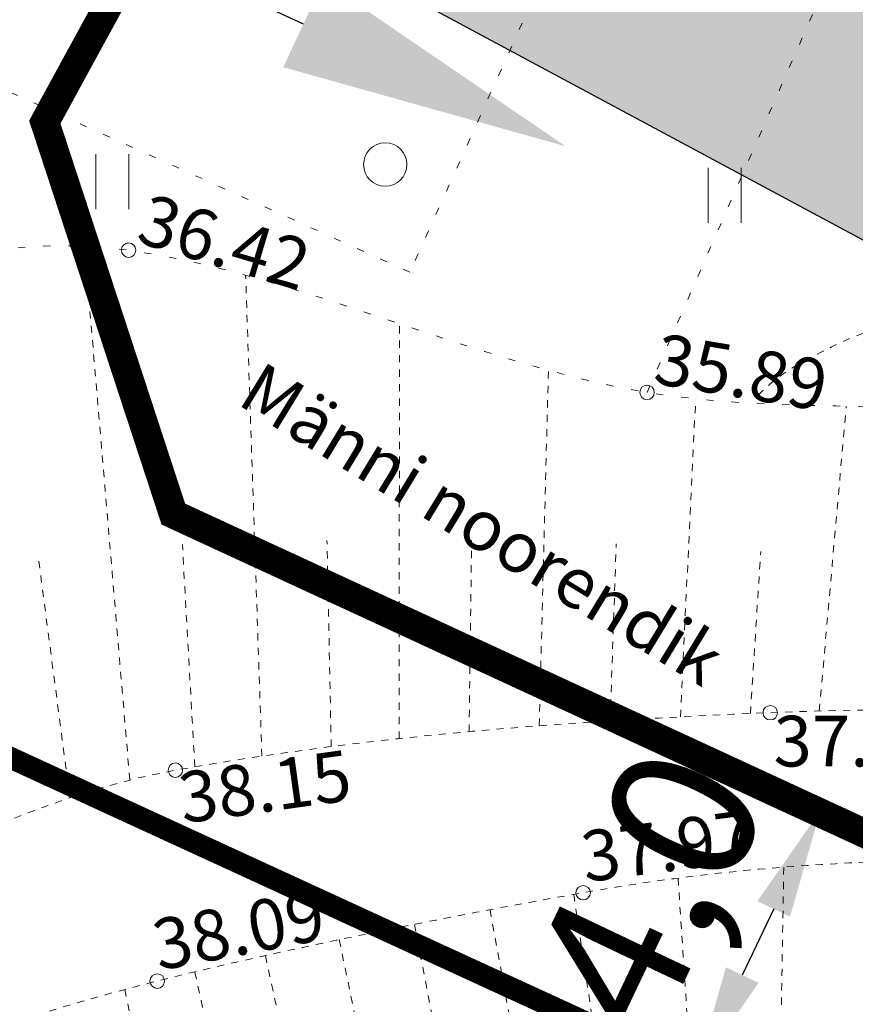
# Model space of a CAD drawing. Units: metres. Extents: x 754 to 553996, y 211 to 6583600.
# Drawn here: x 553187 to 553198, y 6583382 to 6583395 of the extents above; entities that cross this region are included whole.
import ezdxf
from ezdxf import colors
from ezdxf.entities.mleader import LeaderData, LeaderLine
from ezdxf.enums import TextEntityAlignment as Align
from ezdxf.math import Vec2, Vec3

# ---------------------------------------------------------------- set-up
doc = ezdxf.new("R2010")
doc.units = ezdxf.units.M
doc.header["$LTSCALE"] = 0.5
doc.header["$MEASUREMENT"] = 0
for name, pattern in [('DIVIDE', [31.75, 12.7, -6.35, 0, -6.35, 0, -6.35]), ('KOLVIK', [1.25, 0.25, -1]), ('NOLVAALL', [1.2, 0.2, -1]), ('NOLVAKRIIPS', [0.02001, 0.01, -1e-05, 0.01]), ('NOLVAPEAL', [0.02001, 0.01, -1e-05, 0.01])]:
    doc.linetypes.add(name, pattern=pattern)
for name, color, linetype in [('dp_hoonestus', 7, 'Continuous'), ('dp_krunt', 1, 'Continuous'), ('HALJASTUS', 3, 'Continuous'), ('Opt-hoone', 7, 'Continuous'), ('OPT-hoonest_õigus', 7, 'Continuous'), ('OPT-kaitsevöönd', 7, 'Continuous'), ('OPT-MÕÕDUD', 7, 'Continuous'), ('OPT-servituut', 4, 'Continuous'), ('RELJEEF', 36, 'Continuous')]:
    doc.layers.add(name, color=color, linetype=linetype)
doc.layers.add('KORGUS-EH2000', color=7, linetype='Continuous', lineweight=0)
doc.layers.add('OPT-plan.hoone', color=7, linetype='Continuous', lineweight=9)
doc.styles.add('Arial Narrow (bold)', font='ARIALNB.TTF')
doc.styles.get("Standard").update_dxf_attribs({"font": 'txt.shx'})
doc.styles.add('Style-INTL_ISO', font='INTL_ISO.shx')
doc.styles.add('Style-INTL_ISO_ITALIC', font='INTL_ISO_ITALIC.shx')
doc.dimstyles.new('ISO-25', dxfattribs={"dimtxt": 2.5, "dimasz": 2.5, "dimexe": 1.25, "dimexo": 0.625, "dimtad": 1, "dimtxsty": 'Standard', "dimcen": 2.5, "dimadec": 0, "dimazin": 0, "dimtfac": 1, "dimtmove": 0, "dimatfit": 3, "dimfxl": 1, "dimarcsym": 0})

# ---------------------------------------------------------------- blocks, each defined once
blk = doc.blocks.new('HEIN_1')
at = {"layer": 'HALJASTUS', "linetype": 'Continuous', "lineweight": 0}
for p, q in [((-0.4550782740116119, 0.7612137570977211), (-0.4550782740116119, -0.7610176634043455)), ((0.4550336801912636, 0.7612137570977211), (0.4550336801912636, -0.7610176634043455))]:
    blk.add_line(p, q, dxfattribs=at)
blk = doc.blocks.new('LONOOR_1')
at = {"layer": 'HALJASTUS', "linetype": 'Continuous', "lineweight": 0}
blk.add_circle((0, 0), 0.6, dxfattribs=at)
blk = doc.blocks.new('eev2')
at = {"layer": 'Opt-hoone', "ltscale": 3, "true_color": 0xfeeab9}
h = blk.add_hatch(color=254, dxfattribs=at)
h.dxf.hatch_style = 1
h.paths.add_polyline_path([(552867.9210332646, 6584432.191338426), (552864.7900232256, 6584444.253849711), (552852.2162423973, 6584440.841382107), (552855.3472524363, 6584428.77887082)])
at = {"layer": 'Opt-hoone', "color": 7, "ltscale": 3, "flags": 128}
blk.add_lwpolyline([(552867.9210332646, 6584432.191338426), (552864.7900232256, 6584444.253849711), (552852.2162423973, 6584440.841382107), (552855.3472524363, 6584428.77887082), (552867.9210332646, 6584432.191338426)], dxfattribs=at)
blk = doc.blocks.new('*D221')
at = {"layer": 'Defpoints', "color": 0, "transparency": 16777216}
for p in [(553197.5967737888, 6583384.603914483), (553196.0418524579, 6583380.901428153), (553196.1279858318, 6583380.860503457)]:
    blk.add_point(p, dxfattribs=at)
at = {"layer": 'OPT-MÕÕDUD', "color": 0, "lineweight": -2, "transparency": 16777216}
for p, q in [((553198.161293414, 6583384.335693318), (553198.9785768343, 6583383.947376065)), ((553197.2058067904, 6583383.128971293), (553196.7717166254, 6583382.215350558)), ((553196.6063720831, 6583380.633206989), (553197.2570250821, 6583380.324061129))]:
    blk.add_line(p, q, dxfattribs=at)
at = {"layer": 'OPT-MÕÕDUD', "color": 0, "transparency": 16777216}
for points in [[(553196.9799989401, 6583383.236259758), (553197.4316146406, 6583383.021682827), (553197.849537584, 6583384.483818393)], [(553196.5459087752, 6583382.322639024), (553196.9975244757, 6583382.108062092), (553196.1279858318, 6583380.860503457)]]:
    blk.add_solid(points, dxfattribs=at)
at = {"layer": 'OPT-MÕÕDUD', "color": 0, "transparency": 16777216, "insert": (553195.7003323035, 6583383.284334564), "char_height": 2, "attachment_point": 5, "rotation": 64.58612588373552, "style": 'Arial Narrow (bold)'}
blk.add_mtext('4,0', dxfattribs=at)

msp = doc.modelspace()

# ---------------------------------------------------------------- hatches: boundary and pattern name
at = {"layer": 'OPT-kaitsevöönd'}
h = msp.add_hatch(dxfattribs=at)
h.set_pattern_fill('ANSI31', color=45, scale=8)
h.set_pattern_definition([(45, (552420.6111662874, 6583186.772551245), (-0.7071067811865476, 0.7071067811865476), [])])
edge = h.paths.add_edge_path()
edge.add_line((553088.0582895203, 6583470.628179775), (553090.7464524941, 6583470.09897696))
edge.add_line((553090.7464524941, 6583470.09897696), (553095.3086999261, 6583471.178769118))
edge.add_line((553095.3086999261, 6583471.178769118), (553112.660403898, 6583468.515720905))
edge.add_line((553112.660403898, 6583468.515720905), (553117.8990761541, 6583465.572518921))
edge.add_line((553117.8990761541, 6583465.572518921), (553121.6330969147, 6583461.517151378))
edge.add_line((553121.6330969147, 6583461.517151378), (553125.6327930471, 6583455.728838075))
edge.add_line((553125.6327930471, 6583455.728838075), (553130.1071377719, 6583453.611494602))
edge.add_line((553130.1071377719, 6583453.611494602), (553138.6689821626, 6583452.859816664))
edge.add_line((553138.6689821626, 6583452.859816664), (553154.6983754484, 6583447.855000496))
edge.add_line((553154.6983754484, 6583447.855000496), (553163.272500441, 6583442.680000001))
edge.add_line((553163.272500441, 6583442.680000001), (553166.3721464714, 6583440.117204919))
edge.add_line((553166.3721464714, 6583440.117204919), (553166.022056661, 6583431.498838717))
edge.add_line((553166.022056661, 6583431.498838717), (553168.2167704365, 6583430.248447205))
edge.add_line((553168.2167704365, 6583430.248447205), (553168.7235061342, 6583439.982264615))
edge.add_line((553168.7235061342, 6583439.982264615), (553168.7726156933, 6583440.988179006))
edge.add_line((553168.7726156933, 6583440.988179006), (553165.8261268928, 6583443.312244309))
edge.add_line((553165.8261268928, 6583443.312244309), (553168.0845635957, 6583444.767911533))
edge.add_line((553168.0845635957, 6583444.767911533), (553169.3263452238, 6583444.179548657))
edge.add_line((553169.3263452238, 6583444.179548657), (553196.410881492, 6583427.978566617))
edge.add_line((553196.410881492, 6583427.978566617), (553197.6803449673, 6583426.895190698))
edge.add_line((553197.6803449673, 6583426.895190698), (553198.2293710135, 6583426.243241791))
edge.add_line((553198.2293710135, 6583426.243241791), (553221.2305290091, 6583389.541891469))
edge.add_line((553221.2305290091, 6583389.541891469), (553231.240600003, 6583383.717928314))
edge.add_line((553231.240600003, 6583383.717928314), (553279.4508167581, 6583361.233168917))
edge.add_line((553279.4508167581, 6583361.233168917), (553281.8916955275, 6583360.065222796))
edge.add_line((553281.8916955275, 6583360.065222796), (553288.2258836657, 6583356.631674103))
edge.add_line((553288.2258836657, 6583356.631674103), (553324.4281903965, 6583337.270589749))
edge.add_line((553324.4281903965, 6583337.270589749), (553352.1693986185, 6583344.291003487))
edge.add_line((553352.1693986185, 6583344.291003487), (553351.6783944444, 6583346.229795611))
edge.add_line((553351.6783944444, 6583346.229795611), (553324.6970576978, 6583339.396701543))
edge.add_line((553324.6970576978, 6583339.396701543), (553278.3114150289, 6583363.969652381))
edge.add_line((553278.3114150289, 6583363.969652381), (553250.1567793372, 6583377.075895013))
edge.add_line((553250.1567793372, 6583377.075895013), (553232.1690980728, 6583385.491709236))
edge.add_line((553232.1690980728, 6583385.491709236), (553222.4692865943, 6583391.135296897))
edge.add_line((553222.4692865943, 6583391.135296897), (553207.1743856354, 6583415.717309564))
edge.add_line((553207.1743856354, 6583415.717309564), (553199.6636208787, 6583427.645002266))
edge.add_line((553199.6636208787, 6583427.645002266), (553197.5354864361, 6583429.637475882))
edge.add_line((553197.5354864361, 6583429.637475882), (553169.2191109447, 6583446.568066278))
edge.add_arc((553168.1800538496, 6583444.143476364), 2.637854412053992, 66.80246496702986, 113.5923505813653)
edge.add_line((553167.1243141157, 6583446.560848804), (553165.1664378934, 6583445.350912105))
edge.add_line((553165.1664378934, 6583445.350912105), (553163.918671388, 6583444.953311576))
edge.add_line((553163.918671388, 6583444.953311576), (553159.0433756143, 6583447.900123357))
edge.add_line((553159.0433756143, 6583447.900123357), (553156.3770121234, 6583449.344525392))
edge.add_line((553156.3770121234, 6583449.344525392), (553154.2112100546, 6583450.318412817))
edge.add_line((553154.2112100546, 6583450.318412817), (553154.6972868755, 6583452.075052579))
edge.add_line((553154.6972868755, 6583452.075052579), (553152.2427462398, 6583452.821867537))
edge.add_line((553152.2427462398, 6583452.821867537), (553148.2809400734, 6583454.176625202))
edge.add_line((553148.2809400734, 6583454.176625202), (553150.7685383837, 6583457.328215905))
edge.add_line((553150.7685383837, 6583457.328215905), (553153.115677532, 6583457.778060342))
edge.add_line((553153.115677532, 6583457.778060342), (553154.0692108779, 6583456.660242009))
edge.add_line((553154.0692108779, 6583456.660242009), (553152.8058932469, 6583452.699955233))
edge.add_line((553152.8058932469, 6583452.699955233), (553154.7525121777, 6583452.145354356))
edge.add_line((553154.7525121777, 6583452.145354356), (553156.3442470625, 6583457.169611075))
edge.add_line((553156.3442470625, 6583457.169611075), (553155.465977886, 6583458.165449318))
edge.add_line((553155.465977886, 6583458.165449318), (553159.0698321497, 6583458.803457218))
edge.add_line((553159.0698321497, 6583458.803457218), (553158.3301006609, 6583462.734461839))
edge.add_line((553158.3301006609, 6583462.734461839), (553152.3453094087, 6583461.631624876))
edge.add_line((553152.3453094087, 6583461.631624876), (553151.8990689648, 6583462.12953987))
edge.add_line((553151.8990689648, 6583462.12953987), (553152.081589632, 6583465.422306956))
edge.add_line((553152.081589632, 6583465.422306956), (553149.1453217237, 6583465.572777162))
edge.add_line((553149.1453217237, 6583465.572777162), (553148.8976326248, 6583460.959471907))
edge.add_line((553148.8976326248, 6583460.959471907), (553147.3407344065, 6583460.666496766))
edge.add_line((553147.3407344065, 6583460.666496766), (553127.8139786553, 6583471.099257648))
edge.add_line((553127.8139786553, 6583471.099257648), (553108.5417608696, 6583480.940236956))
edge.add_line((553108.5417608696, 6583480.940236956), (553088.1698146026, 6583491.342771003))
edge.add_line((553088.1698146026, 6583491.342771003), (553092.565881465, 6583507.104867863))
edge.add_line((553092.565881465, 6583507.104867863), (553090.2453290323, 6583507.791203613))
edge.add_line((553090.2453290323, 6583507.791203613), (553085.9252955094, 6583492.297615653))
edge.add_line((553085.9252955094, 6583492.297615653), (553078.417396951, 6583494.754910592))
edge.add_line((553078.417396951, 6583494.754910592), (553078.0945337324, 6583499.078464797))
edge.add_line((553078.0945337324, 6583499.078464797), (553081.4445515671, 6583509.393208181))
edge.add_line((553081.4445515671, 6583509.393208181), (553077.1451232345, 6583511.051626246))
edge.add_line((553077.1451232345, 6583511.051626246), (553073.5453551087, 6583499.530909079))
edge.add_line((553073.5453551087, 6583499.530909079), (553073.954274254, 6583496.850715898))
edge.add_line((553073.954274254, 6583496.850715898), (553071.9907001071, 6583495.154422045))
edge.add_line((553071.9907001071, 6583495.154422045), (553066.0585017815, 6583474.405289328))
edge.add_line((553066.0585017815, 6583474.405289328), (553070.3303364518, 6583473.522126937))
edge.add_line((553070.3303364518, 6583473.522126937), (553075.3001805174, 6583490.703050371))
edge.add_line((553075.3001805174, 6583490.703050371), (553084.6295615624, 6583488.000805955))
edge.add_line((553084.6295615624, 6583488.000805955), (553082.285977205, 6583480.229656819))
edge.add_line((553082.285977205, 6583480.229656819), (553080.3040863231, 6583473.242105448))
edge.add_line((553080.3040863231, 6583473.242105448), (553086.2979212664, 6583470.974733106))
edge.add_line((553086.2979212664, 6583470.974733106), (553087.9045671662, 6583470.65564445))
edge.add_line((553087.9045671662, 6583470.65564445), (553088.4604924598, 6583472.602992918))
edge.add_line((553088.4604924598, 6583472.602992918), (553087.1200787339, 6583472.851266894))
edge.add_line((553087.1200787339, 6583472.851266894), (553085.5216737457, 6583474.391867254))
edge.add_line((553085.5216737457, 6583474.391867254), (553084.6674227633, 6583475.163723598))
edge.add_line((553084.6674227633, 6583475.163723598), (553083.870941645, 6583475.465948705))
edge.add_line((553083.870941645, 6583475.465948705), (553087.341, 6583487.455))
edge.add_line((553087.341, 6583487.455), (553103.751866478, 6583478.919782197))
edge.add_line((553103.751866478, 6583478.919782197), (553132.045946159, 6583464.307290628))
edge.add_line((553132.045946159, 6583464.307290628), (553146.5949832116, 6583456.455955888))
edge.add_line((553146.5949832116, 6583456.455955888), (553147.6785706436, 6583456.659864004))
edge.add_line((553147.6785706436, 6583456.659864004), (553146.0975215118, 6583454.67583461))
edge.add_line((553146.0975215118, 6583454.67583461), (553144.8209003708, 6583453.371435759))
edge.add_line((553144.8209003708, 6583453.371435759), (553139.0030178374, 6583454.838183339))
edge.add_line((553139.0030178374, 6583454.838183339), (553130.6388622281, 6583455.572505401))
edge.add_line((553130.6388622281, 6583455.572505401), (553126.7231684099, 6583457.425484835))
edge.add_line((553126.7231684099, 6583457.425484835), (553122.9932664526, 6583463.06688511))
edge.add_line((553122.9932664526, 6583463.06688511), (553119.146923846, 6583467.165481079))
edge.add_line((553119.146923846, 6583467.165481079), (553113.3215961021, 6583470.438279097))
edge.add_line((553113.3215961021, 6583470.438279097), (553095.2293000738, 6583473.215230881))
edge.add_line((553095.2293000738, 6583473.215230881), (553090.7075475061, 6583472.145023042))
edge.add_line((553090.7075475061, 6583472.145023042), (553088.5951704178, 6583472.560874281))
edge.add_line((553088.5951704178, 6583472.560874281), (553088.0582895203, 6583470.628179775))
at = {"layer": 'OPT-servituut'}
h = msp.add_hatch(dxfattribs=at)
h.set_pattern_fill('ANSI31', color=245, scale=15, angle=328)
h.set_pattern_definition([(12.99999999999995, (552420.6111662874, 6583186.772551245), (-0.4217832268947449, 1.826943871472317), [])])
edge = h.paths.add_edge_path()
edge.add_line((553088.6164368492, 6583486.966664785), (553098.5269775084, 6583483.115815436))
edge.add_line((553098.5269775084, 6583483.115815436), (553101.9081690038, 6583481.634585658))
edge.add_line((553101.9081690038, 6583481.634585658), (553120.1186112079, 6583471.702132615))
edge.add_line((553120.1186112079, 6583471.702132615), (553130.9752135545, 6583465.924622291))
edge.add_line((553130.9752135545, 6583465.924622291), (553165.5823964006, 6583446.511670687))
edge.add_line((553165.5823964006, 6583446.511670687), (553191.0263974715, 6583431.919803542))
edge.add_line((553191.0263974715, 6583431.919803542), (553202.1696346734, 6583425.58678768))
edge.add_line((553202.1696346734, 6583425.58678768), (553204.3884065328, 6583421.340013905))
edge.add_arc((553188.2689623735, 6583416.06916916), 16.9593126139074, -5.258626570758906, 18.107059188546827, ccw=False)
edge.add_line((553205.1568956084, 6583414.514821905), (553278.7450163702, 6583380.549062912))
edge.add_line((553278.7450163702, 6583380.549062912), (553278.1700000009, 6583385.220000006))
edge.add_line((553278.1700000009, 6583385.220000006), (553210.0097072554, 6583416.555233098))
edge.add_arc((553198.9657579052, 6583415.581731251), 11.08677243815392, 5.037487050163838, 29.03615290790592)
edge.add_line((553208.659074098, 6583420.962822617), (553206.3912112034, 6583426.211073706))
edge.add_line((553206.3912112034, 6583426.211073706), (553201.1598685049, 6583429.949933921))
edge.add_line((553201.1598685049, 6583429.949933921), (553192.2330020597, 6583433.958766022))
edge.add_line((553192.2330020597, 6583433.958766022), (553155.4490760245, 6583455.014623842))
edge.add_line((553155.4490760245, 6583455.014623842), (553130.6385934447, 6583468.717141767))
edge.add_line((553130.6385934447, 6583468.717141767), (553101.3568481727, 6583484.5528528))
edge.add_line((553101.3568481727, 6583484.5528528), (553089.6764519224, 6583490.961206918))
edge.add_line((553089.6764519224, 6583490.961206918), (553088.4353966451, 6583487.092326161))

# ---------------------------------------------------------------- linework, layer by layer
at = {"layer": 'dp_hoonestus', "color": 0, "linetype": 'DIVIDE', "ltscale": 0.4, "const_width": 0.4, "elevation": -36.69257716033587}
msp.add_lwpolyline([(553199.6993534641, 6583417.031001414), (553199.6993534641, 6583417.031001414), (553199.6993534641, 6583417.031001414), (553187.1300433305, 6583394.002436497), (553188.9066889589, 6583388.585530944), (553188.9066889589, 6583388.585530944), (553207.0734753212, 6583380.19694081), (553207.0734753212, 6583380.19694081), (553207.0734753212, 6583380.19694081), (553207.0734753212, 6583380.19694081), (553208.1576761008, 6583396.166610245), (553209.8463401098, 6583407.182786477), (553205.4167532544, 6583414.325738555), (553205.4167532544, 6583414.325738555), (553205.4167532544, 6583414.325738555)], close=True, dxfattribs=at)
at = {"layer": 'dp_krunt', "const_width": 0.3, "flags": 128}
msp.add_lwpolyline([(553182.7899999992, 6583394.399999999), (553197.9799999968, 6583422.23), (553278.1700000018, 6583385.219999999), (553278.1700000018, 6583385.219999999), (553278.1700000018, 6583385.219999999), (553278.1700000018, 6583385.219999999), (553281.6974502477, 6583356.567194713), (553296.5025489719, 6583336.224317849), (553213.4156239897, 6583372.920065131), (553185.6499999985, 6583385.680000001), (553185.6499999985, 6583385.680000001), (553182.7899999992, 6583394.399999999)], dxfattribs=at)
at = {"layer": 'dp_krunt', "const_width": 0.3, "elevation": -36.69257716033587, "flags": 128}
msp.add_lwpolyline([(553185.6499999985, 6583385.680000001), (553154.8999999985, 6583369.300000002), (553138.8299999982, 6583345.600000001), (553204.3961321501, 6583333.579527238), (553211.6819370528, 6583355.704162184), (553213.4156239897, 6583372.920065131), (553213.4156239897, 6583372.920065131), (553185.6499999985, 6583385.680000001)], dxfattribs=at)
at = {"layer": 'HALJASTUS', "linetype": 'KOLVIK', "lineweight": 0, "ltscale": 0.5, "elevation": 1.22117345079023e-09}
msp.add_lwpolyline([(553198.4291308067, 6583421.679412958), (553204.2297237588, 6583418.66317662), (553192.1764311806, 6583391.927379495), (553184.4828401738, 6583395.39123037), (553198.4291308067, 6583421.679412958)], dxfattribs=at)
at = {"layer": 'HALJASTUS', "linetype": 'KOLVIK', "lineweight": 0, "ltscale": 0.5, "extrusion": (0.007888776733775762, -0.04781767127313464, 0.9988249283611514), "elevation": -310402.7431127048}
msp.add_lwpolyline([(1617434.821329643, 6398015.892145993), (1617444.531563304, 6398030.85169345), (1617453.46178886, 6398027.137598909)], dxfattribs=at)
at = {"layer": 'KORGUS-EH2000', "linetype": 'Continuous', "lineweight": 0}
for centre in [(553188.288, 6583392.233, 36.423), (553195.4550000001, 6583390.267, 35.887), (553197.159, 6583385.841, 37.9), (553188.9350000002, 6583385.047, 38.15), (553194.572, 6583383.354, 37.972), (553188.684, 6583382.132, 38.087)]:
    msp.add_circle(centre, 0.1, dxfattribs=at)
at = {"layer": 'RELJEEF', "linetype": 'NOLVAKRIIPS', "lineweight": 0, "ltscale": 0.5}
for p, q in [((553188.3048384375, 6583384.910183273, 37.91941944877603), (553187.6780121252, 6583392.28850197, 36.23030268766499)), ((553190.1309983686, 6583385.240254558, 37.89657200993386), (553189.9063884354, 6583391.885660667, 36.07545831318862)), ((553192.0300226912, 6583385.482595371, 37.84064420133584), (553192.0313920012, 6583391.218440684, 35.91170106841426)), ((553193.9648701207, 6583385.659685025, 37.76961571460485), (553194.0914742749, 6583390.572168577, 35.75300807774416)), ((553195.9158860485, 6583385.782674179, 37.70149922401183), (553196.1277107671, 6583390.178857537, 35.60799693456214)), ((553197.8358361688, 6583385.86374067, 37.65172890549027), (553198.2087255684, 6583390.077705415, 35.46068471436458)), ((553189.2036244465, 6583385.093084357, 37.9142353422592), (553189.0315146414, 6583388.166817768, 37.14742602798837)), ((553191.0897910247, 6583385.37211569, 37.87107725324461), (553191.0307128519, 6583388.221744404, 37.00856065043481)), ((553192.9944223496, 6583385.578650518, 37.8059907381931), (553193.0306372959, 6583388.222347035, 36.82077523051329)), ((553194.9438757916, 6583385.726335336, 37.734143220938), (553195.0299868131, 6583388.174439445, 36.64195751422816)), ((553196.8838778009, 6583385.82821843, 37.67533766619883), (553197.0270484332, 6583388.067765468, 36.55438078377813)), ((553187.4763213362, 6583384.664180025, 37.9050744963626), (553187.0402851918, 6583387.987801547, 37.19942419317229)), ((553197.3447779282, 6583383.703133342, 37.65361564030515), (553197.1522910009, 6583372.408193378, 33.26230637236579)), ((553195.8843053901, 6583383.555062011, 37.70172792996672), (553196.2489347135, 6583378.000937482, 35.51064104392766)), ((553194.4415735769, 6583383.329946114, 37.74363227108395), (553196.1078363438, 6583372.191074711, 33.26169630637339)), ((553193.2841930265, 6583383.116496269, 37.77586438940653), (553194.2705136334, 6583377.716157998, 35.57773658548538)), ((553192.2390661759, 6583382.915310479, 37.80509882526616), (553194.3918643009, 6583371.862693559, 33.2622184901247)), ((553191.2003967526, 6583382.705467138, 37.83124646723696), (553192.3079813673, 6583377.331123016, 35.59591219648552)), ((553190.1798077454, 6583382.483596461, 37.84843297511368), (553192.5166496236, 6583371.59145091, 33.26614071110252)), ((553189.205509783, 6583382.257732788, 37.85506798488823), (553190.3518330996, 6583376.914658219, 35.58713648464498)), ((553188.2347998805, 6583382.015144976, 37.84867213470944), (553190.5316991436, 6583371.309174101, 33.2710625735965))]:
    msp.add_line(p, q, dxfattribs=at)
at = {"layer": 'RELJEEF', "linetype": 'NOLVAALL', "lineweight": 0, "ltscale": 0.5}
msp.add_open_spline([(553209.89, 6583335.087, 35.997), (553211.3786666672, 6583338.410333334, 36.01500000000295), (553212.8673333343, 6583341.73366666, 36.03300000000111), (553214.356, 6583345.057, 36.051), (553217.0392866915, 6583351.047230269, 36.08344457712024), (553215.6750186831, 6583358.156795875, 35.95629972803159), (553215.7340000002, 6583364.699, 35.83100000000001), (553215.7797694083, 6583369.775739991, 35.73376761044046), (553215.856711627, 6583374.841985783, 34.9507204250048), (553214.413, 6583379.9, 35.006), (553213.6981846632, 6583382.404340942, 35.03337020833818), (553211.8516646969, 6583384.140821265, 35.09828358503782), (553209.748, 6583385.855000001, 35.13500000000001), (553207.4520212892, 6583387.725886502, 35.17507297703743), (553205.1768438779, 6583389.141833056, 35.17682960358629), (553202.472, 6583389.758, 35.242), (553200.1634688354, 6583390.283886394, 35.29762165430393), (553197.7238060886, 6583389.891281874, 35.49948517200936), (553195.4550000001, 6583390.267, 35.655), (553193.0562910837, 6583390.664230255, 35.81941898953411), (553190.6808189505, 6583391.894445571, 36.03016313250503), (553188.288, 6583392.233, 36.191), (553186.531182838, 6583392.481568004, 36.30908706588962), (553184.6968694518, 6583391.968669282, 36.39200462940863), (553182.944, 6583391.081, 36.396), (553181.1242480478, 6583390.159460803, 36.40014781798278), (553180.799547575, 6583387.663755859, 36.36604370798891), (553179.074, 6583386.925000001, 36.32100000000001), (553176.750516536, 6583385.930250829, 36.2603477686778), (553174.1045861761, 6583385.648045882, 36.23131691643994), (553171.809, 6583384.547, 36.105), (553171.0396666666, 6583384.178, 36.06266666684287), (553170.2703333334, 6583383.809, 36.02033333345769), (553169.501, 6583383.440000001, 35.978)], degree=3, knots=[0, 0, 0, 0, 0.1119577238999089, 0.1119577238999089, 0.1119577238999089, 0.3137588909832884, 0.3137588909832884, 0.3137588909832884, 0.4703562755081653, 0.4703562755081653, 0.4703562755081653, 0.547891297078631, 0.547891297078631, 0.547891297078631, 0.6325144592852425, 0.6325144592852425, 0.6325144592852425, 0.7047386674131437, 0.7047386674131437, 0.7047386674131437, 0.7810981469156719, 0.7810981469156719, 0.7810981469156719, 0.8371615795586518, 0.8371615795586518, 0.8371615795586518, 0.8953641689744336, 0.8953641689744336, 0.8953641689744336, 0.9737350907836684, 0.9737350907836684, 0.9737350907836684, 1, 1, 1, 1], dxfattribs=at)
at = {"layer": 'RELJEEF', "linetype": 'NOLVAPEAL', "lineweight": 0, "ltscale": 0.5}
for points, knots in [([(553196.9884259716, 6583390.228167345), (553197.0266853138, 6583390.264018245), (553197.0649472415, 6583390.299864805), (553197.1032137885, 6583390.335709598), (553197.3459825949, 6583390.563114429), (553197.6446383976, 6583390.713547725), (553197.9485113461, 6583390.866065885), (553198.2523842945, 6583391.018584045), (553198.558972169, 6583391.156780154), (553198.8906752354, 6583391.194901644), (553199.5539227385, 6583391.271126396), (553200.2172805361, 6583391.309106552), (553200.8823590293, 6583391.315375738), (553201.8823146053, 6583391.324801553), (553202.8822701813, 6583391.334227367), (553203.8822257573, 6583391.343653182), (553205.2328258109, 6583391.356384254), (553206.5834258646, 6583391.369115327), (553207.9340259181, 6583391.381846398), (553208.1274991863, 6583391.383670123), (553208.3198037167, 6583391.345823182), (553208.5037660833, 6583391.270881415), (553208.6940302888, 6583391.193372433), (553208.8658127439, 6583391.100477121), (553209.040424975, 6583391.00182262), (553209.2196833132, 6583390.900543107), (553209.3890454117, 6583390.784868114), (553209.5704013888, 6583390.687252335), (553209.7477961584, 6583390.591768697), (553209.9281816015, 6583390.499329487), (553210.1200941204, 6583390.439752886), (553214.0807782437, 6583389.210213004), (553218.0414623669, 6583387.980673121), (553222.0021464903, 6583386.751133239)], [0, 0, 0, 0, 0.006040092757790791, 0.006040092757790791, 0.006040092757790791, 0.04435936180756724, 0.04435936180756724, 0.04435936180756724, 0.08267863084106171, 0.08267863084106171, 0.08267863084106171, 0.1592988435488132, 0.1592988435488132, 0.1592988435488132, 0.274498492508762, 0.274498492508762, 0.274498492508762, 0.4300940567401949, 0.4300940567401949, 0.4300940567401949, 0.4523830994876668, 0.4523830994876668, 0.4523830994876668, 0.4754356786090804, 0.4754356786090804, 0.4754356786090804, 0.4991016440489707, 0.4991016440489707, 0.4991016440489707, 0.5222506935407961, 0.5222506935407961, 0.5222506935407961, 1, 1, 1, 1]), ([(553169.501, 6583383.440000001, 35.978), (553171.5073333334, 6583382.986333334, 36.27766666680781), (553173.5136666667, 6583382.532666667, 36.57733333349562), (553175.52, 6583382.079, 36.877), (553177.4417571991, 6583381.64445746, 37.16403434475004), (553179.5159501047, 6583381.962707013, 37.294133659839), (553181.458, 6583382.359, 37.461), (553184.0455592168, 6583382.88701505, 37.68333030030657), (553186.3048675761, 6583384.578164077, 37.94743659112233), (553188.9350000002, 6583385.047, 37.918), (553191.6667193007, 6583385.533944357, 37.88742644279881), (553194.4142463432, 6583385.726221623, 37.728550037613), (553197.159, 6583385.841, 37.668), (553199.2246325024, 6583385.927379318, 37.62243156605332), (553201.3031636953, 6583385.886050284, 37.53825780367851), (553203.371, 6583385.532000001, 37.55), (553204.8642978993, 6583385.276320891, 37.5584796833578), (553206.1664338163, 6583384.550457592, 37.59231194827809), (553207.37, 6583383.486, 37.608), (553208.6267891019, 6583382.374471012, 37.62438179329008), (553209.4700029935, 6583381.175971721, 37.64077326946999), (553210.196, 6583379.742000001, 37.653), (553211.1340509146, 6583377.889184532, 37.66879799317623), (553211.8502235074, 6583376.068449411, 37.6170998270009), (553212.317, 6583374.064, 37.64100000000001), (553212.7926532045, 6583372.021431876, 37.66535468378255), (553213.22466736, 6583369.965497114, 37.71392122638503), (553213.007, 6583367.927, 37.742), (553212.7040168553, 6583365.089503987, 37.78108438606623), (553212.1517328854, 6583362.25402711, 37.81273076188872), (553211.789, 6583359.417, 37.85), (553211.5060459406, 6583357.20394359, 37.87907230814586), (553211.8347722829, 6583354.906048845, 37.84857543656955), (553211.103, 6583352.747000001, 37.983), (553210.2287615269, 6583350.167613478, 38.14359521223123), (553208.3093943745, 6583348.206077578, 38.39805607046274), (553207.018, 6583345.883, 38.61), (553205.9998222513, 6583344.051409323, 38.77710355666503), (553205.0351989674, 6583342.188994907, 38.95932180601609), (553203.9990000001, 6583340.358, 39.125), (553203.3937218415, 6583339.288455193, 39.22177812399912), (553202.668017518, 6583338.305783603, 39.18068537366818), (553201.914, 6583337.316000001, 39.002), (553201.3127111364, 6583336.526700225, 38.85950791895863), (553200.6562763947, 6583335.797904208, 38.67103699941869), (553199.768, 6583335.36, 38.525), (553199.0114164021, 6583334.98701796, 38.40061394278089), (553198.2237594521, 6583334.761159142, 38.2500080342171), (553197.4110000001, 6583334.589000001, 38.162), (553196.6383333334, 6583334.425333333, 38.07833333298731), (553195.8656666668, 6583334.261666667, 37.99466666651536), (553195.093, 6583334.098, 37.911)], [0, 0, 0, 0, 0.06413715284259157, 0.06413715284259157, 0.06413715284259157, 0.1255706310971282, 0.1255706310971282, 0.1255706310971282, 0.2074237097709295, 0.2074237097709295, 0.2074237097709295, 0.2924383017298668, 0.2924383017298668, 0.2924383017298668, 0.3564181433766125, 0.3564181433766125, 0.3564181433766125, 0.4026214926984051, 0.4026214926984051, 0.4026214926984051, 0.4508680010167238, 0.4508680010167238, 0.4508680010167238, 0.513206661979151, 0.513206661979151, 0.513206661979151, 0.576730820370174, 0.576730820370174, 0.576730820370174, 0.6651535828857986, 0.6651535828857986, 0.6651535828857986, 0.7341288002295697, 0.7341288002295697, 0.7341288002295697, 0.816532561754524, 0.816532561754524, 0.816532561754524, 0.8815023944053573, 0.8815023944053573, 0.8815023944053573, 0.9194534268815742, 0.9194534268815742, 0.9194534268815742, 0.9497173566268631, 0.9497173566268631, 0.9497173566268631, 0.9754944604564245, 0.9754944604564245, 0.9754944604564245, 1, 1, 1, 1]), ([(553209.081170975, 6583359.030340767, 37.85087404285021), (553209.1957898914, 6583359.696582877, 37.85577752788031), (553209.3104088078, 6583360.362824988, 37.86068101290846), (553209.4250277242, 6583361.029067097, 37.8655844979355), (553209.5408583288, 6583361.702352352, 37.87053981990605), (553209.7657615041, 6583362.35234009, 37.86456082788889), (553209.9287185866, 6583363.015777018, 37.8573339611661), (553210.0897989621, 6583363.671573426, 37.85019032317631), (553210.2511105342, 6583364.326604809, 37.83899712714859), (553210.3987404176, 6583364.986155864, 37.82162230176525), (553210.4710813868, 6583365.309346275, 37.81310836352164), (553210.5179564746, 6583365.636870856, 37.80353797047543), (553210.5607838158, 6583365.965157499, 37.79207807616149), (553210.581967817, 6583366.127540323, 37.78640958477729), (553210.5969836252, 6583366.290271839, 37.78040154165576), (553210.6130038504, 6583366.453100231, 37.77414053127337), (553210.6289301584, 6583366.614974059, 37.76791622545772), (553210.6485252832, 6583366.778359792, 37.76029736641196), (553210.642, 6583366.940000001, 37.754), (553210.6369846337, 6583367.064237498, 37.74915981172688), (553210.5852559815, 6583367.183901688, 37.74470360089089), (553210.5673362876, 6583367.307546588, 37.74295446242299), (553210.5491824097, 6583367.432807344, 37.74118246530294), (553210.5302669392, 6583367.558095321, 37.73967953242101), (553210.5201938484, 6583367.684702588, 37.73827328622191), (553210.5001428421, 6583367.936720882, 37.73547408065706), (553210.4850372227, 6583368.188852129, 37.73249426269004), (553210.4939227576, 6583368.440848082, 37.72992162769478), (553210.5123482579, 6583368.963399804, 37.72458687995663), (553210.5377272503, 6583369.485938554, 37.71926552138611), (553210.5577557198, 6583370.008491358, 37.71394454479196), (553210.5778013972, 6583370.531493123, 37.7086189965762), (553210.5968960545, 6583371.054788637, 37.70332546269164), (553210.6107108219, 6583371.577888953, 37.69799518949318), (553210.6241227662, 6583372.08573625, 37.69282034110025), (553210.5513169616, 6583372.592345809, 37.68673698888301), (553210.442, 6583373.093, 37.68), (553210.3296619704, 6583373.607490201, 37.67307682865206), (553210.2020087594, 6583374.108972399, 37.66604019570185), (553210.0646893767, 6583374.613456835, 37.65896916729597), (553209.9261805237, 6583375.122311151, 37.65183688912649), (553209.7861200944, 6583375.628783472, 37.64457392887612), (553209.6279249773, 6583376.132034005, 37.63745747488613), (553209.3861663573, 6583376.901116873, 37.62658189207112), (553209.0934140633, 6583377.649853474, 37.61700367188319), (553208.7694084891, 6583378.389121837, 37.60702734177271), (553208.6585675506, 6583378.642022422, 37.60361448137478), (553208.5361464198, 6583378.88758528, 37.60071303975825), (553208.4080000002, 6583379.132, 37.598), (553208.2373253446, 6583379.457529173, 37.59438657773623), (553208.0557220635, 6583379.774356777, 37.5926784236792), (553207.8618952611, 6583380.087271792, 37.59384638628783), (553207.6744248207, 6583380.389925063, 37.59497604669524), (553207.4656702015, 6583380.674576929, 37.59716308880839), (553207.2367833826, 6583380.948595787, 37.59989661342852), (553207.0061583202, 6583381.224695637, 37.60265089735413), (553206.7593591938, 6583381.480534234, 37.60616833695971), (553206.491279813, 6583381.719371891, 37.60874853385496), (553206.3521181373, 6583381.843354005, 37.61008793012844), (553206.2099217311, 6583381.961162347, 37.61105678942788), (553206.0604484713, 6583382.07186695, 37.61191195793559), (553205.9046513748, 6583382.187255185, 37.61280330646679), (553205.7460316486, 6583382.296495816, 37.61297497979096), (553205.584, 6583382.403, 37.613), (553205.3947556852, 6583382.527391202, 37.61302922226836), (553205.2013870041, 6583382.640807063, 37.6129029120425), (553205.0011692342, 6583382.748726746, 37.6098354455672), (553204.4328312583, 6583383.055067455, 37.60112813808362), (553203.8438209478, 6583383.294138267, 37.59012636960529), (553203.2250611916, 6583383.486896193, 37.58071894946708), (553202.8271222945, 6583383.610863331, 37.57466881715447), (553202.4263141137, 6583383.698173111, 37.568816320427), (553202.0151687934, 6583383.744450388, 37.5634081776142), (553201.6043977368, 6583383.790685539, 37.5580049578076), (553201.1938232054, 6583383.827089348, 37.55977074778725), (553200.782, 6583383.828000001, 37.565), (553200.2641294423, 6583383.829145151, 37.57157582118785), (553199.7458627281, 6583383.82518224, 37.58138377588958), (553199.2281906422, 6583383.806185455, 37.59615401828618), (553198.7084410533, 6583383.787112434, 37.61098353608569), (553198.1892684192, 6583383.764312016, 37.62609338524222), (553197.6702485161, 6583383.729774185, 37.64280469770289), (553197.1506548317, 6583383.695198172, 37.65953448467858), (553196.632768921, 6583383.647425034, 37.67827043425419), (553196.115682132, 6583383.583975823, 37.69430302826814), (553195.5988765991, 6583383.520561123, 37.71032690176295), (553195.0844709893, 6583383.445319598, 37.72511275150724), (553194.572, 6583383.354, 37.74), (553193.5841571963, 6583383.177971681, 37.76869676839782), (553192.599104132, 6583382.99329784, 37.79542729851577), (553191.6164051526, 6583382.791554905, 37.82162993809616), (553191.1257023615, 6583382.6908162, 37.83471401434588), (553190.6360870514, 6583382.586146073, 37.84214407276598), (553190.1468963261, 6583382.477834502, 37.84997005917834), (553189.6575959553, 6583382.369498653, 37.8577977996804), (553189.1701263378, 6583382.254923981, 37.85847416926735), (553188.684, 6583382.132, 37.855), (553188.1396388985, 6583381.994350529, 37.85110964792035), (553187.5986290232, 6583381.846196017, 37.83536802441017), (553187.0642154062, 6583381.676382734, 37.80784352740181), (553186.5297479745, 6583381.50655235, 37.78031625871387), (553185.9970139125, 6583381.334273369, 37.74960080155572), (553185.464706233, 6583381.161104864, 37.70713220581916), (553184.9311728966, 6583380.987537633, 37.66456582465509), (553184.3995593705, 6583380.810610093, 37.62194941040057), (553183.8658439434, 6583380.637274563, 37.57910478132692), (553183.3303915216, 6583380.463374907, 37.53612071296379), (553182.790164063, 6583380.308403476, 37.49266565751574), (553182.248, 6583380.156000001, 37.45), (553181.8004528516, 6583380.030193543, 37.41478023045505), (553181.3487887314, 6583379.924090582, 37.38398377724509), (553180.8945222053, 6583379.822999295, 37.35016161857602), (553180.4396939303, 6583379.721782996, 37.31629763520142), (553179.9833758095, 6583379.638942496, 37.28196538671549), (553179.522085224, 6583379.571385966, 37.24672393438492), (553179.065046539, 6583379.50445213, 37.21180731666954), (553178.6072482527, 6583379.459338063, 37.17479854720813), (553178.1471056307, 6583379.433579654, 37.13667428300137), (553177.9193992727, 6583379.420832838, 37.11780809468851), (553177.691511273, 6583379.41688754, 37.09795397963504), (553177.4637925341, 6583379.417485268, 37.0782285119795), (553177.237734568, 6583379.418078636, 37.05864690389645), (553177.0118544144, 6583379.425989366, 37.0382338304211), (553176.7860000001, 6583379.442000001, 37.01700000000001), (553176.2696178852, 6583379.478605906, 36.96845204360804), (553175.7598139088, 6583379.548919427, 36.9128270439267), (553175.2523928103, 6583379.649447568, 36.8460261195674), (553174.7381329801, 6583379.751330568, 36.77832489051746), (553174.2336556453, 6583379.875473803, 36.70901657174905), (553173.7350066166, 6583380.030055098, 36.63943619694504), (553173.2297227941, 6583380.186693181, 36.56893001779736), (553172.729636756, 6583380.352626356, 36.49596746635279), (553172.2338671149, 6583380.537885082, 36.42637817585017), (553171.7350599, 6583380.724278885, 36.3563625127162), (553171.2391511205, 6583380.916431454, 36.29582226713032), (553170.7490000001, 6583381.127, 36.236), (553170.3743677953, 6583381.287941708, 36.19027665695079), (553170.0014448188, 6583381.450609133, 36.14674410539792), (553169.6373526679, 6583381.635563188, 36.10352315009009), (553169.2772938575, 6583381.818468359, 36.06078098794971), (553168.9191487248, 6583382.001796992, 36.02127127536722), (553168.5594252789, 6583382.185210413, 35.98271605716869), (553168.2008631447, 6583382.368031711, 35.94428530854537), (553167.842013072, 6583382.551482188, 35.91634613599489), (553167.4822852507, 6583382.734252433, 35.89655093566294), (553167.1202362999, 6583382.918201996, 35.87662800758878), (553166.7482673688, 6583383.082415234, 35.86518664612387), (553166.373, 6583383.241000001, 35.868), (553165.9787462895, 6583383.407608232, 35.87095569318693), (553165.5796553551, 6583383.557778088, 35.87438799898325), (553165.1755602006, 6583383.697625577, 35.87995345980119), (553164.7729678568, 6583383.83695298, 35.88549822293498), (553164.3689326897, 6583383.969121937, 35.89091387293325), (553163.9602658694, 6583384.088901768, 35.89669790012452), (553163.5532869519, 6583384.208186875, 35.90245803774231), (553163.1445180546, 6583384.31832675, 35.90880426307619), (553162.7338386035, 6583384.424227074, 35.9143433903856), (553162.3254910968, 6583384.529526069, 35.91985106509325), (553161.9156098507, 6583384.622962786, 35.92463704081909), (553161.503, 6583384.713000001, 35.929), (553161.147728423, 6583384.790525206, 35.93275666113232), (553160.7899283947, 6583384.843825391, 35.93635563991617), (553160.4288383797, 6583384.889642241, 35.94010331056402), (553160.0630253083, 6583384.936058375, 35.94390000073377), (553159.6934560739, 6583384.945719063, 35.94787046413028), (553159.3268674552, 6583384.93302034, 35.95166297882407), (553158.95991674, 6583384.920309074, 35.95545923955832), (553158.5946533768, 6583384.876158391, 35.95853534145007), (553158.2309628028, 6583384.800138266, 35.96139115767208), (553158.0482382611, 6583384.761944417, 35.96282596997558), (553157.872390798, 6583384.712527631, 35.96378527358676), (553157.6958714467, 6583384.654163408, 35.96485348634531), (553157.5175903153, 6583384.595216672, 35.96593236057613), (553157.3443685179, 6583384.529973456, 35.96688142824561), (553157.175, 6583384.448, 35.967), (553156.5757535442, 6583384.157967928, 35.96741952131663), (553156.0035670333, 6583383.830942479, 35.96010213734849), (553155.4706632248, 6583383.436328116, 35.95326199055087), (553154.9331711172, 6583383.038316125, 35.9463629501243), (553154.4091885363, 6583382.630890765, 35.93311543764938), (553153.896, 6583382.205, 35.928), (553153.4650898299, 6583381.847391346, 35.92370470898836), (553153.0366658736, 6583381.48874371, 35.92086278330822), (553152.615452614, 6583381.119756199, 35.91884404259496), (553152.4185224544, 6583380.947243184, 35.91790021919502), (553152.2264872037, 6583380.770121706, 35.9168506165973), (553152.0401834998, 6583380.585945305, 35.91656924781246), (553151.9458684222, 6583380.492707161, 35.91642680663573), (553151.8582611625, 6583380.393798595, 35.91652436920964), (553151.7683151144, 6583380.296237697, 35.91651370736939), (553151.6743954264, 6583380.19436675, 35.91650257450996), (553151.5877922731, 6583380.094001979, 35.91671428063691), (553151.501, 6583379.979, 35.917), (553151.4610344586, 6583379.926044636, 35.9171315661941), (553151.4367164747, 6583379.856600801, 35.91980253448901), (553151.4413250941, 6583379.797890414, 35.92835924484041), (553151.446348646, 6583379.733894095, 35.93768635008804), (553151.481066639, 6583379.662517251, 35.94787506068907), (553151.5329895386, 6583379.613337682, 35.95828171243736), (553151.682228562, 6583379.471983658, 35.98819295692712), (553151.8322476698, 6583379.356964513, 36.01907372273038), (553151.9864005814, 6583379.233280262, 36.04862744476467), (553152.1536257653, 6583379.099107501, 36.08068734266392), (553152.3261960266, 6583378.973762937, 36.10904667634621), (553152.4933613337, 6583378.837582714, 36.13765945470966), (553152.5603117954, 6583378.783041918, 36.14911900188928), (553152.6109349933, 6583378.717534197, 36.15764841438548), (553152.6519629147, 6583378.633479817, 36.16593976932868), (553152.685324159, 6583378.565132248, 36.17268176127202), (553152.6991314916, 6583378.493516841, 36.17589094941479), (553152.686, 6583378.425000001, 36.175), (553152.621085394, 6583378.086291813, 36.17059565414672), (553152.5426287167, 6583377.745637797, 36.14644988548274), (553152.4457597932, 6583377.410524567, 36.10024031589968), (553152.3406697431, 6583377.046970758, 36.0501090064233), (553152.2396985929, 6583376.690029385, 35.99772901210428), (553152.1213245231, 6583376.335919352, 35.93983251084255), (553151.9978808253, 6583375.966643784, 35.8794564655329), (553151.8582397723, 6583375.603548703, 35.81415615294976), (553151.7054769913, 6583375.244854462, 35.75300845036413), (553151.5515205656, 6583374.883357487, 35.69138295711078), (553151.3844104063, 6583374.529783565, 35.64058097052008), (553151.191, 6583374.181, 35.599), (553150.8680544072, 6583373.598621229, 35.52957048254396), (553150.5303518712, 6583373.027353734, 35.55176606053955), (553150.1715147389, 6583372.472628194, 35.63982546932957), (553149.7691990983, 6583371.850689323, 35.73855459819138), (553149.3703473436, 6583371.238136764, 35.85821478193991), (553148.9461332955, 6583370.645992302, 36.0127074807339), (553148.7288785803, 6583370.342734602, 36.09182854581781), (553148.5111708477, 6583370.040318171, 36.16809123307394), (553148.292011176, 6583369.741378641, 36.25607491171053), (553148.0710671453, 6583369.440005196, 36.34477493779382), (553147.8503003175, 6583369.137986665, 36.43366872664893), (553147.6284201607, 6583368.838593109, 36.52327944331489), (553147.4054921034, 6583368.53778557, 36.613313375437), (553147.1805463369, 6583368.23702509, 36.70439134734401), (553146.9556616967, 6583367.936854891, 36.79457092494539), (553146.7305023473, 6583367.636318017, 36.88486066196501), (553146.503092684, 6583367.335782498, 36.96807501548692), (553146.2740372327, 6583367.035383178, 37.05019920600042), (553146.0899008844, 6583366.793893907, 37.116218366239), (553145.9022202964, 6583366.552387562, 37.16590530207419), (553145.7103553709, 6583366.311178415, 37.2097164173291), (553145.5184829171, 6583366.069959804, 37.25352925164588), (553145.3252119325, 6583365.829291656, 37.28273107147426), (553145.1302879818, 6583365.588259839, 37.30263663970467), (553144.9357286551, 6583365.347678894, 37.32250497266679), (553144.7400123937, 6583365.106829192, 37.32711928565495), (553144.5454415483, 6583364.866077752, 37.3324361757947), (553144.3517964297, 6583364.626471757, 37.33772776930225), (553144.1597729374, 6583364.384449355, 37.32565061540575), (553143.9674225535, 6583364.144082463, 37.30259132826673), (553143.8293247148, 6583363.971511203, 37.28603592739618), (553143.695301522, 6583363.806175731, 37.2250970583129), (553143.5632625645, 6583363.645173616, 37.13196848904744), (553143.4943763557, 6583363.561177001, 37.08338226729814), (553143.434734607, 6583363.490753347, 37.02022484809679), (553143.3745025402, 6583363.420519488, 36.94748885150646), (553143.3102663845, 6583363.345616644, 36.86991753363974), (553143.2532041044, 6583363.279059265, 36.78935395538915), (553143.1988928396, 6583363.216582085, 36.6940988359208), (553143.0871425804, 6583363.08802973, 36.49810295283979), (553142.9923719253, 6583362.976947892, 36.29354201709369), (553142.9339591798, 6583362.906108801, 36.05231428005884), (553142.8790863699, 6583362.839562709, 35.82570545272193), (553142.8395295279, 6583362.790888238, 35.59706809775657), (553142.819, 6583362.767, 35.361), (553141.7939502433, 6583361.574248202, 23.57400000000228), (553140.7689004871, 6583360.381496404, 11.78700000001192), (553139.74385073, 6583359.188744607)], [0, 0, 0, 0, 0.01444834668902195, 0.01444834668902195, 0.01444834668902195, 0.02904943334296748, 0.02904943334296748, 0.02904943334296748, 0.04348236552703565, 0.04348236552703565, 0.04348236552703565, 0.0505547297424128, 0.0505547297424128, 0.0505547297424128, 0.05405298500747471, 0.05405298500747471, 0.05405298500747471, 0.05753073208999761, 0.05753073208999761, 0.05753073208999761, 0.06020374641766245, 0.06020374641766245, 0.06020374641766245, 0.06291169308821332, 0.06291169308821332, 0.06291169308821332, 0.06830200055670409, 0.06830200055670409, 0.06830200055670409, 0.07947961830210727, 0.07947961830210727, 0.07947961830210727, 0.09066683951750332, 0.09066683951750332, 0.09066683951750332, 0.1015278538731231, 0.1015278538731231, 0.1015278538731231, 0.1126890216740799, 0.1126890216740799, 0.1126890216740799, 0.1239468683242928, 0.1239468683242928, 0.1239468683242928, 0.1411514541665207, 0.1411514541665207, 0.1411514541665207, 0.1470370703233346, 0.1470370703233346, 0.1470370703233346, 0.1548759589324365, 0.1548759589324365, 0.1548759589324365, 0.1624577787906874, 0.1624577787906874, 0.1624577787906874, 0.1700971775393141, 0.1700971775393141, 0.1700971775393141, 0.174062836995144, 0.174062836995144, 0.174062836995144, 0.1781962735042775, 0.1781962735042775, 0.1781962735042775, 0.1830239066648388, 0.1830239066648388, 0.1830239066648388, 0.1967276216639747, 0.1967276216639747, 0.1967276216639747, 0.2055408018665314, 0.2055408018665314, 0.2055408018665314, 0.2143459594738717, 0.2143459594738717, 0.2143459594738717, 0.2254185066758349, 0.2254185066758349, 0.2254185066758349, 0.2365354898240155, 0.2365354898240155, 0.2365354898240155, 0.2476647629029058, 0.2476647629029058, 0.2476647629029058, 0.2587879824985593, 0.2587879824985593, 0.2587879824985593, 0.2802291814366762, 0.2802291814366762, 0.2802291814366762, 0.2909356707936313, 0.2909356707936313, 0.2909356707936313, 0.3016445598663029, 0.3016445598663029, 0.3016445598663029, 0.3136363039836774, 0.3136363039836774, 0.3136363039836774, 0.3256292556534485, 0.3256292556534485, 0.3256292556534485, 0.3376498215140288, 0.3376498215140288, 0.3376498215140288, 0.3497095087113741, 0.3497095087113741, 0.3497095087113741, 0.3596645739466402, 0.3596645739466402, 0.3596645739466402, 0.3696319496815443, 0.3696319496815443, 0.3696319496815443, 0.3795074521125126, 0.3795074521125126, 0.3795074521125126, 0.3843944471122414, 0.3843944471122414, 0.3843944471122414, 0.389245800827126, 0.389245800827126, 0.389245800827126, 0.4003376906991603, 0.4003376906991603, 0.4003376906991603, 0.4115790707253434, 0.4115790707253434, 0.4115790707253434, 0.4229700233642993, 0.4229700233642993, 0.4229700233642993, 0.4344307682143131, 0.4344307682143131, 0.4344307682143131, 0.4431904423877274, 0.4431904423877274, 0.4431904423877274, 0.4518530786286497, 0.4518530786286497, 0.4518530786286497, 0.4604877488845869, 0.4604877488845869, 0.4604877488845869, 0.4691781340066594, 0.4691781340066594, 0.4691781340066594, 0.4783082019710693, 0.4783082019710693, 0.4783082019710693, 0.4874043156468694, 0.4874043156468694, 0.4874043156468694, 0.496462859949475, 0.496462859949475, 0.496462859949475, 0.5054699674876841, 0.5054699674876841, 0.5054699674876841, 0.5132254035118011, 0.5132254035118011, 0.5132254035118011, 0.5210822806180362, 0.5210822806180362, 0.5210822806180362, 0.5289469183215908, 0.5289469183215908, 0.5289469183215908, 0.5328982506421595, 0.5328982506421595, 0.5328982506421595, 0.5368890198816952, 0.5368890198816952, 0.5368890198816952, 0.551008847781226, 0.551008847781226, 0.551008847781226, 0.5652502473267951, 0.5652502473267951, 0.5652502473267951, 0.577208355245233, 0.577208355245233, 0.577208355245233, 0.5827991386470772, 0.5827991386470772, 0.5827991386470772, 0.5856294375624905, 0.5856294375624905, 0.5856294375624905, 0.5885847735310313, 0.5885847735310313, 0.5885847735310313, 0.5899456274174063, 0.5899456274174063, 0.5899456274174063, 0.5914290044283839, 0.5914290044283839, 0.5914290044283839, 0.5956925902116934, 0.5956925902116934, 0.5956925902116934, 0.6003177309888521, 0.6003177309888521, 0.6003177309888521, 0.6021701207943772, 0.6021701207943772, 0.6021701207943772, 0.6036763640116013, 0.6036763640116013, 0.6036763640116013, 0.6111223715600944, 0.6111223715600944, 0.6111223715600944, 0.6192003110896142, 0.6192003110896142, 0.6192003110896142, 0.6276242060126956, 0.6276242060126956, 0.6276242060126956, 0.636113922842571, 0.636113922842571, 0.636113922842571, 0.6502895646196666, 0.6502895646196666, 0.6502895646196666, 0.6661827983233696, 0.6661827983233696, 0.6661827983233696, 0.6743222740920026, 0.6743222740920026, 0.6743222740920026, 0.6825280200231786, 0.6825280200231786, 0.6825280200231786, 0.6907725202310371, 0.6907725202310371, 0.6907725202310371, 0.6990270915588849, 0.6990270915588849, 0.6990270915588849, 0.7056628935532353, 0.7056628935532353, 0.7056628935532353, 0.7122989559233868, 0.7122989559233868, 0.7122989559233868, 0.7189226049044858, 0.7189226049044858, 0.7189226049044858, 0.7255147399728015, 0.7255147399728015, 0.7255147399728015, 0.7302475592482115, 0.7302475592482115, 0.7302475592482115, 0.7327167242813277, 0.7327167242813277, 0.7327167242813277, 0.7353500337103309, 0.7353500337103309, 0.7353500337103309, 0.7407683021440238, 0.7407683021440238, 0.7407683021440238, 0.7458582120816126, 0.7458582120816126, 0.7458582120816126, 1, 1, 1, 1])]:
    msp.add_open_spline(points, degree=3, knots=knots, dxfattribs=at)

# ---------------------------------------------------------------- block references
at = {"layer": 'HALJASTUS', "linetype": 'Continuous', "lineweight": 0, "xscale": 0.5, "yscale": 0.5, "zscale": 0.5}
for name, p in [('LONOOR_1', (553191.8366309108, 6583393.415552452)), ('HEIN_1', (553188.0631444099, 6583393.177379724)), ('HEIN_1', (553196.5282019231, 6583392.990449426))]:
    msp.add_blockref(name, p, dxfattribs=at)
at = {"layer": 'OPT-plan.hoone', "color": 0, "xscale": -1, "rotation": 256.333871270338}
msp.add_blockref('eev2', (-5975445.017619695, 7601854.595617453, -36.69257716033587), dxfattribs=at)

# ---------------------------------------------------------------- texts
at = {"layer": 'HALJASTUS', "linetype": 'Continuous', "lineweight": 0, "style": 'Style-INTL_ISO'}
msp.add_text('Männi noorendik', height=0.6999999999999996, rotation=328.6696320643408, dxfattribs=at).set_placement((553192.9963260872, 6583388.149291043), align=Align.CENTER)
at = {"layer": 'KORGUS-EH2000', "linetype": 'Continuous', "lineweight": 0, "style": 'Style-INTL_ISO_ITALIC'}
for s, height, rotation, p in [('36.42', 0.7000000000000002, 343.3015730028796, (553188.3717123205, 6583392.351963219, 36.423)), ('35.89', 0.700000000000001, 350.6171960714561, (553195.5228826925, 6583390.395654344, 35.887)), ('37.90', 0.6999999999999998, 359.9756342826381, (553197.2037861291, 6583385.098175409, 37.9)), ('38.15', 0.6999999999999994, 7.929047170604439, (553189.0398493328, 6583384.309892063, 38.15)), ('37.97', 0.7000000000000005, 7.535276762017605, (553194.5995059075, 6583383.496840558, 37.972)), ('38.09', 0.7, 10.71401716031849, (553188.7035429315, 6583382.276146016, 38.087))]:
    msp.add_text(s, height=height, rotation=rotation, dxfattribs=at).set_placement(p)

# ---------------------------------------------------------------- dimensions: what is measured, and where the dimension line sits
at = {"layer": 'OPT-MÕÕDUD', "color": 0}
dim = msp.add_linear_dim(base=(553196.1279858318, 6583380.860503457, -36.69257716033587), p1=(553197.5967737893, 6583384.603914483, -36.69257716033587), p2=(553196.0418524574, 6583380.901428153, -36.69257716033587), angle=244.5861258837355, text='4,0', dimstyle='ISO-25', override={"dimtxt": 2, "dimasz": 1.5, "dimgap": 0.2, "dimtxsty": 'Arial Narrow (bold)'}, dxfattribs=at)
dim.commit()
dim.dimension.update_dxf_attribs({"geometry": '*D221', "text_midpoint": (553196.9887617063, 6583382.672160923, -36.69257716033587), "dimtype": 160})

# ---------------------------------------------------------------- leaders
at = {"layer": 'OPT-hoonest_õigus', "color": 250, "linetype": 'Continuous', "lineweight": 0}
ml = msp.add_multileader_mtext('Standard', dxfattribs=at)
ml.set_content('', color=250)
ml.set_leader_properties()
ml.build(insert=Vec2(0, 0))
ml.multileader.update_dxf_attribs({"text_right_attachment_type": 6, "dogleg_length": 0.36})
ctx = ml.context
ctx.base_point, ctx.plane_origin = Vec3(553161.6311724068, 6583408.866337567, -36.69257716033587), Vec3(553162.8440772493, 6583376.602558904, -36.69257716033587)
ctx.right_attachment, ctx.text_align_type = 6, 2
notes = []
notes.append((ctx, [(0, (1, 1, 0), (553165.9911724068, 6583406.866337567, -36.69257716033587), (-1, 0), 0.36, [(0, [(553194.3301614433, 6583393.667663046, -36.69257716033587)], 0, [])])]))
ctx.mtext.insert, ctx.mtext.alignment, ctx.mtext.flow_direction = Vec3(553163.6311724068, 6583410.866337567, -36.69257716033587), 3, 5
for ctx, leaders in notes:
    for number, flags, end, landing, length, lines in leaders:
        leader = LeaderData()
        leader.index, (leader.has_last_leader_line, leader.has_dogleg_vector, leader.attachment_direction) = number, flags
        leader.last_leader_point, leader.dogleg_vector, leader.dogleg_length = Vec3(end), Vec3(landing), length
        for number, points, colour, breaks in lines:
            line = LeaderLine()
            line.index, line.vertices, line.color, line.breaks = number, Vec3.list(points), colors.encode_raw_color(colour), breaks
            leader.lines.append(line)
        ctx.leaders.append(leader)

doc.saveas('drawing.dxf')
